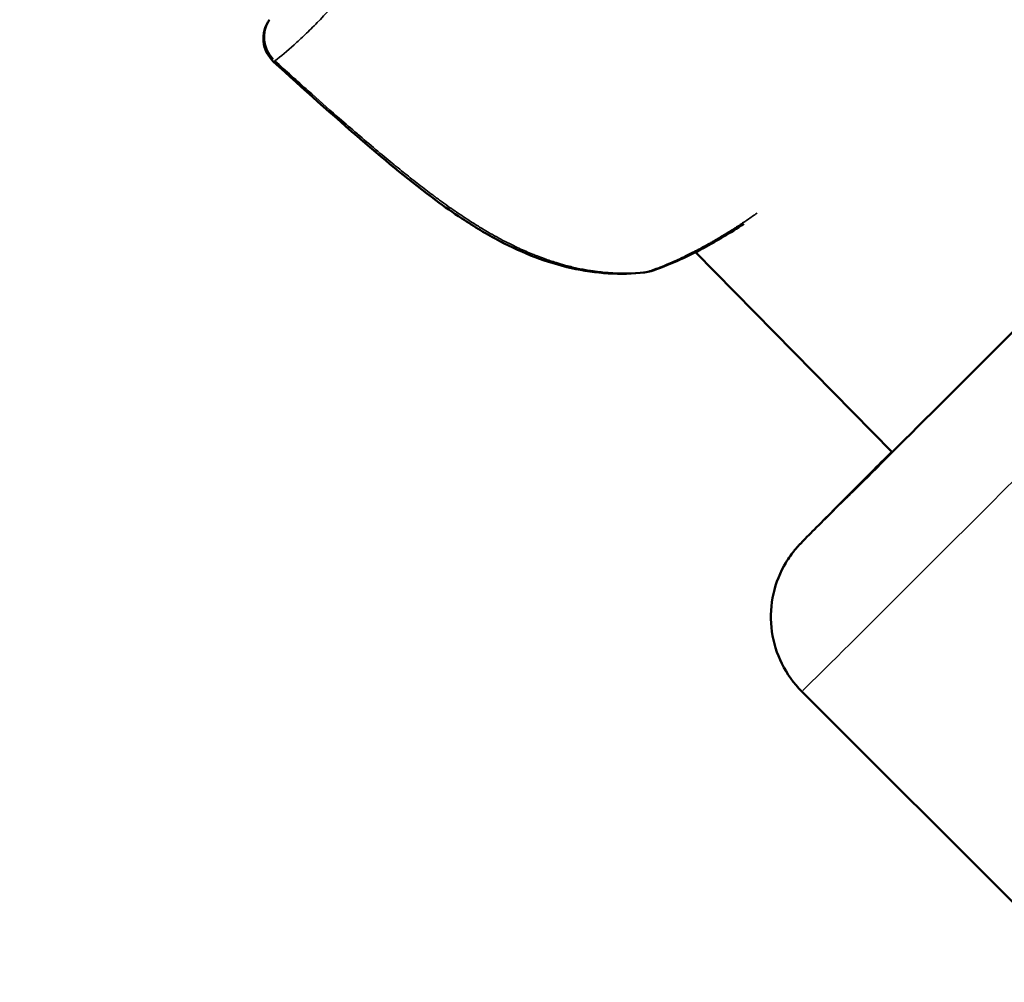
# Model space of a CAD drawing. Units: millimetres. Extents: x -53 to 14867, y 0 to 15258.
# Drawn here: x 8159 to 8205, y 7519 to 7564 of the extents above; entities that cross this region are included whole.
import ezdxf

# ---------------------------------------------------------------- set-up
doc = ezdxf.new("R2010")
doc.units = ezdxf.units.MM
doc.header["$MEASUREMENT"] = 0
doc.layers.add('MD_Visible', color=7, linetype='Continuous', lineweight=50)
doc.layers.add('MD_Visible Narrow', color=7, linetype='Continuous', lineweight=35)
doc.styles.get("Standard").update_dxf_attribs({"font": 'square721_bt_roman.ttf'})
doc.dimstyles.new('asd', dxfattribs={"dimtxt": 300, "dimasz": 100, "dimexe": 1.25, "dimexo": 0.625, "dimgap": 80, "dimtad": 1, "dimdec": 0, "dimlfac": 0.1, "dimrnd": 5, "dimtxsty": 'Standard', "dimcen": 0, "dimclrd": 256, "dimclre": 256, "dimadec": 0, "dimazin": 0, "dimtfac": 1, "dimtdec": 0, "dimtix": 1, "dimtmove": 2, "dimatfit": 3, "dimfxl": 1, "dimarcsym": 0})

# ---------------------------------------------------------------- blocks, each defined once
blk = doc.blocks.new('CustomObjectsInViewport6_0')
at = {"layer": 'MD_Visible'}
for p, q in [((7104.462, 6493.724), (7104.462, 6493.724)), ((7113.817, 6484.201), (7104.502, 6493.684)), ((7109.536, 6472.865), (7145.598, 6436.803))]:
    blk.add_line(p, q, dxfattribs=at)
at = {"layer": 'MD_Visible', "extrusion": (0, 0, -1)}
for centre, start, end in [((-7085.522, 6503.817), 312.4721, 36.2426), ((-7101.924, 6494.212), 251.5152, 263.7661), ((-7101.95, 6494.238), 258.2769, 258.2806)]:
    blk.add_arc(centre, 1.5, start, end, dxfattribs=at)
blk.add_ellipse((7120.496, 6490.897), major_axis=(8.839, 8.839), ratio=0.001521, start_param=5.716155, end_param=10.137535, dxfattribs=at)
at = {"layer": 'MD_Visible'}
for points, knots in [([(7102.087, 6492.721), (7100.962, 6492.598), (7099.773, 6492.668), (7097.462, 6493.188), (7096.316, 6493.637), (7094.613, 6494.529), (7094.008, 6494.894), (7093.008, 6495.556), (7092.604, 6495.841), (7091.012, 6497.016), (7089.866, 6497.973), (7087.308, 6500.177), (7085.901, 6501.436), (7084.509, 6502.711)], [0, 0, 0, 0, 0.376582, 0.376582, 0.750824, 0.750824, 0.964985, 0.964985, 1.114193, 1.114193, 1.562222, 1.562222, 2.128888, 2.128888, 2.128888, 2.128888]), ([(7106.784, 6495.025), (7106.144, 6494.6), (7105.51, 6494.22), (7104.018, 6493.418), (7103.17, 6493.047), (7102.399, 6492.789)], [1.9753922, 1.9753922, 1.9753922, 1.9753922, 2.2264938, 2.2264938, 2.5917545, 2.5917545, 2.5917545, 2.5917545]), ([(7109.536, 6472.865), (7109.154, 6473.248), (7108.83, 6473.698), (7108.355, 6474.658), (7108.194, 6475.178), (7108.046, 6476.23), (7108.057, 6476.774), (7108.247, 6477.819), (7108.429, 6478.333), (7108.807, 6479.024), (7108.951, 6479.244), (7109.143, 6479.495), (7109.183, 6479.545), (7109.249, 6479.624), (7109.275, 6479.655), (7109.326, 6479.714), (7109.35, 6479.741), (7109.389, 6479.784), (7109.404, 6479.8), (7109.438, 6479.837), (7109.454, 6479.853), (7109.501, 6479.904), (7109.525, 6479.928), (7109.633, 6480.039), (7109.736, 6480.144), (7110.079, 6480.491), (7110.351, 6480.764), (7111.234, 6481.653), (7111.967, 6482.389), (7113.136, 6483.561), (7113.458, 6483.885), (7113.796, 6484.223)], [0, 0, 0, 0, 0.162151, 0.162151, 0.321372, 0.321372, 0.480696, 0.480696, 0.639989, 0.639989, 0.717498, 0.717498, 0.737949, 0.737949, 0.752359, 0.752359, 0.770184, 0.770184, 0.787992, 0.787992, 0.818609, 0.818609, 0.896376, 0.896376, 1.129851, 1.129851, 1.449498, 1.449498, 1.962039, 1.962039, 2.141965, 2.141965, 2.141965, 2.141965])]:
    blk.add_open_spline(points, degree=3, knots=knots, dxfattribs=at)
at = {"layer": 'MD_Visible Narrow'}
for p, q in [((7104.462, 6493.724), (7104.462, 6493.724)), ((7104.968, 6493.209), (7113.352, 6484.675))]:
    blk.add_line(p, q, dxfattribs=at)
for centre, major_axis, ratio, start_param, end_param in [((7085.522, 6503.817), (-0.94, 1.169), 0.949382, 0.297785, 1.652165), ((7101.924, 6494.212), (-0.476, 1.423), 0.786325, 2.963416, 3.132218), ((7124.032, 6487.361), (-14.496, -14.496), 0.001521, 0.078464, 1.490812)]:
    blk.add_ellipse(centre, major_axis=major_axis, ratio=ratio, start_param=start_param, end_param=end_param, dxfattribs=at)
at = {"layer": 'MD_Visible Narrow', "extrusion": (0, 0, -1)}
for centre, major_axis, ratio, start_param, end_param in [((7120.496, 6490.897), (10.96, 10.96), 0.001521, 5.70443, 10.09541), ((7085.522, 6503.817), (1.013, 1.106), 0.03817, 2.841653, 3.125806), ((7101.95, 6494.238), (-0.482, 1.421), 0.782062, 2.994803, 2.994988), ((7101.924, 6494.212), (-0.163, 1.491), 0.492541, 3.015476, 3.134955)]:
    blk.add_ellipse(centre, major_axis=major_axis, ratio=ratio, start_param=start_param, end_param=end_param, dxfattribs=at)
at = {"layer": 'MD_Visible Narrow'}
for points, knots in [([(7089.274, 6507.702), (7088.769, 6507.045), (7088.291, 6506.463), (7087.391, 6505.426), (7086.969, 6504.969), (7086.376, 6504.364), (7086.185, 6504.175), (7085.822, 6503.826), (7085.649, 6503.666), (7085.152, 6503.218), (7084.85, 6502.968), (7084.572, 6502.753)], [0, 0, 0, 0, 0.00334372, 0.00334372, 0.00668744, 0.00668744, 0.00835931, 0.00835931, 0.01003117, 0.01003117, 0.01337489, 0.01337489, 0.01337489, 0.01337489]), ([(7084.572, 6502.753), (7085.093, 6502.278), (7085.617, 6501.806), (7086.6, 6500.928), (7087.06, 6500.522), (7087.801, 6499.875), (7088.081, 6499.632), (7088.437, 6499.325), (7088.513, 6499.26), (7088.874, 6498.951), (7089.161, 6498.707), (7089.707, 6498.249), (7089.966, 6498.034), (7090.257, 6497.796), (7090.288, 6497.77), (7090.428, 6497.656), (7090.537, 6497.568), (7090.868, 6497.301), (7091.09, 6497.125), (7091.528, 6496.783), (7091.744, 6496.618), (7092.097, 6496.353), (7092.233, 6496.252), (7092.502, 6496.056), (7092.634, 6495.961), (7092.984, 6495.713), (7093.202, 6495.563), (7093.643, 6495.268), (7093.866, 6495.124), (7094.249, 6494.885), (7094.409, 6494.789), (7094.705, 6494.615), (7094.841, 6494.537), (7095.241, 6494.314), (7095.508, 6494.173), (7095.895, 6493.983), (7096.013, 6493.926), (7096.346, 6493.772), (7096.562, 6493.678), (7096.85, 6493.561), (7096.92, 6493.533), (7097.103, 6493.461), (7097.217, 6493.419), (7097.518, 6493.311), (7097.705, 6493.248), (7098.024, 6493.15), (7098.155, 6493.112), (7098.484, 6493.022), (7098.681, 6492.974), (7099.072, 6492.889), (7099.267, 6492.852), (7099.505, 6492.814), (7099.549, 6492.807), (7099.652, 6492.792), (7099.711, 6492.783), (7099.995, 6492.746), (7100.22, 6492.724), (7100.626, 6492.697), (7100.807, 6492.69), (7101.137, 6492.686), (7101.287, 6492.688), (7101.584, 6492.697), (7101.731, 6492.705), (7101.98, 6492.724), (7102.081, 6492.734), (7102.182, 6492.745)], [0, 0, 0, 0, 0.00211622, 0.00211622, 0.00395685, 0.00395685, 0.00507059, 0.00507059, 0.00536862, 0.00536862, 0.00649908, 0.00649908, 0.00751002, 0.00751002, 0.00762953, 0.00762953, 0.00805293, 0.00805293, 0.00890565, 0.00890565, 0.00972805, 0.00972805, 0.01024103, 0.01024103, 0.01073724, 0.01073724, 0.01154677, 0.01154677, 0.01236211, 0.01236211, 0.01293777, 0.01293777, 0.01342155, 0.01342155, 0.01435685, 0.01435685, 0.0147637, 0.0147637, 0.01549526, 0.01549526, 0.01572955, 0.01572955, 0.01610586, 0.01610586, 0.01672198, 0.01672198, 0.01715513, 0.01715513, 0.01780724, 0.01780724, 0.01845074, 0.01845074, 0.01859657, 0.01859657, 0.01879017, 0.01879017, 0.01953526, 0.01953526, 0.02013232, 0.02013232, 0.02063186, 0.02063186, 0.0211289, 0.0211289, 0.02147448, 0.02147448, 0.02147448, 0.02147448]), ([(7102.182, 6492.745), (7102.378, 6492.809), (7102.579, 6492.882), (7102.787, 6492.963), (7102.842, 6492.984), (7102.897, 6493.006), (7102.953, 6493.028), (7103.044, 6493.064), (7103.135, 6493.102), (7103.228, 6493.142), (7103.234, 6493.144), (7103.24, 6493.147), (7103.246, 6493.149), (7103.435, 6493.23), (7103.629, 6493.317), (7103.826, 6493.41), (7103.883, 6493.437), (7103.941, 6493.464), (7103.998, 6493.492), (7104.123, 6493.552), (7104.248, 6493.614), (7104.374, 6493.678), (7104.39, 6493.687), (7104.406, 6493.695), (7104.422, 6493.703), (7104.623, 6493.807), (7104.828, 6493.916), (7105.034, 6494.031), (7105.07, 6494.051), (7105.107, 6494.071), (7105.143, 6494.091), (7105.198, 6494.122), (7105.253, 6494.154), (7105.308, 6494.185), (7105.399, 6494.238), (7105.491, 6494.291), (7105.583, 6494.346), (7105.61, 6494.362), (7105.638, 6494.378), (7105.665, 6494.395), (7105.844, 6494.502), (7106.025, 6494.613), (7106.208, 6494.728), (7106.241, 6494.75), (7106.275, 6494.771), (7106.309, 6494.793), (7106.335, 6494.809), (7106.361, 6494.826), (7106.388, 6494.843), (7106.54, 6494.941), (7106.693, 6495.042), (7106.846, 6495.145), (7106.886, 6495.171), (7106.926, 6495.198), (7106.966, 6495.225), (7107.115, 6495.326), (7107.263, 6495.429), (7107.412, 6495.534)], [0.000873915, 0.000873915, 0.000873915, 0.000873915, 0.001860604, 0.001860604, 0.001860604, 0.00212066, 0.00212066, 0.00212066, 0.002542991, 0.002542991, 0.002542991, 0.002570669, 0.002570669, 0.002570669, 0.003429231, 0.003429231, 0.003429231, 0.00367728, 0.00367728, 0.00367728, 0.004212068, 0.004212068, 0.004212068, 0.004279378, 0.004279378, 0.004279378, 0.00513372, 0.00513372, 0.00513372, 0.005282862, 0.005282862, 0.005282862, 0.005508583, 0.005508583, 0.005508583, 0.005881145, 0.005881145, 0.005881145, 0.005992427, 0.005992427, 0.005992427, 0.006715683, 0.006715683, 0.006715683, 0.00684935, 0.00684935, 0.00684935, 0.006952565, 0.006952565, 0.006952565, 0.007550222, 0.007550222, 0.007550222, 0.00770619, 0.00770619, 0.00770619, 0.008286209, 0.008286209, 0.008286209, 0.008286209])]:
    blk.add_open_spline(points, degree=3, knots=knots, dxfattribs=at)
blk = doc.blocks.new('*D13')
at = {"lineweight": -2, "transparency": 16777216}
blk.add_line((969.995, 14640.323), (14664.737, 14640.323), dxfattribs=at)
at = {"transparency": 16777216}
for points in [[(969.995, 14673.656), (969.995, 14606.99), (769.995, 14640.323)], [(14664.737, 14673.656), (14664.737, 14606.99), (14864.737, 14640.323)]]:
    blk.add_solid(points, dxfattribs=at)
at = {"layer": 'Defpoints', "color": 0, "transparency": 16777216}
for p in [(14864.737, 14640.323), (14864.737, 7904.751), (769.995, 2586.539)]:
    blk.add_point(p, dxfattribs=at)
at = {"color": 0, "transparency": 16777216, "insert": (7817.366, 14995.158), "char_height": 400, "attachment_point": 5}
blk.add_mtext('1405', dxfattribs=at)
blk = doc.blocks.new('*D14')
at = {"lineweight": -2, "transparency": 16777216}
blk.add_line((564.497, 14254.274), (564.497, 582.36), dxfattribs=at)
at = {"transparency": 16777216}
for points in [[(531.164, 14254.274), (597.831, 14254.274), (564.497, 14454.274)], [(531.164, 582.36), (597.831, 582.36), (564.497, 382.36)]]:
    blk.add_solid(points, dxfattribs=at)
at = {"layer": 'Defpoints', "color": 0, "transparency": 16777216}
for p in [(8251.057, 14454.274), (564.497, 382.36), (2949.177, 382.36)]:
    blk.add_point(p, dxfattribs=at)
at = {"color": 0, "transparency": 16777216, "insert": (209.662, 7418.317), "char_height": 400, "attachment_point": 5, "rotation": 90}
blk.add_mtext('1400', dxfattribs=at)

msp = doc.modelspace()

# ---------------------------------------------------------------- linework, layer by layer
msp.add_open_spline([(1644.7, 7951.667), (1640.314, 7875.063), (1644.819, 7423.229), (1843.551, 6438.611), (3688.78, 6432.574), (2481.362, 4799.864), (1874.463, 3790.836), (366.284, 2824.572), (1069.953, 1613.185), (1550.132, 1156.857), (2007.824, 675.485), (3200.558, 4.957), (4230.34, 1385.834), (4904.065, 2301.217), (5873.703, 2892.21), (6730.32, 2426.067), (7031.139, 1488.399), (7843.06, 1229.624), (8674.432, 1227.862), (9587.756, 1555.237), (10072.789, 3285.796), (9933.22, 6154.241), (12805.546, 6033.677), (14540.441, 6518.073), (14866.905, 7430.82), (14866.903, 8263.868), (14540.478, 9176.289), (12809.453, 9661.765), (9941.28, 9521.938), (10061.763, 12394.34), (9577.376, 14129.227), (8664.627, 14455.693), (7831.579, 14455.69), (6919.164, 14129.269), (6433.649, 12398.222), (6573.853, 9530.262), (3700.176, 9650.024), (1967.473, 9166.872), (1666.635, 8334.793), (1644.7, 7951.667)], degree=3, knots=[0, 0, 0, 0, 229.548235, 1377.598532, 2525.648829, 3937.52695, 5348.00493, 6768.817126, 8299.550855, 8544.653408, 8782.714496, 10313.448226, 11730.261309, 13151.073505, 13951.728335, 14820.074814, 15627.101161, 16775.151458, 17004.699693, 18152.74999, 19300.800287, 22178.708979, 25068.94571, 26216.996007, 27365.046304, 27594.594539, 28742.644836, 29890.695133, 32768.603824, 35658.840555, 36806.890852, 37954.941149, 38184.489384, 39332.539681, 40480.589978, 43358.49867, 46248.7354, 47396.785697, 48544.835995, 48544.835995, 48544.835995, 48544.835995])

# ---------------------------------------------------------------- block references
msp.add_blockref('CustomObjectsInViewport6_0', (1086.226, 1059.636))

# ---------------------------------------------------------------- dimensions: what is measured, and where the dimension line sits
dim = msp.add_linear_dim(base=(14864.737, 14640.323), p1=(769.995, 2586.539), p2=(14864.737, 7904.751), text='1405', dimstyle='asd', override={"dimtxt": 400, "dimasz": 200, "dimgap": 150, "dimse1": 1, "dimse2": 1})
dim.commit()
dim.dimension.update_dxf_attribs({"geometry": '*D13', "text_midpoint": (7817.366, 14995.158)})
dim = msp.add_linear_dim(base=(564.497, 382.36), p1=(8251.057, 14454.274), p2=(2949.177, 382.36), angle=90, text='1400', dimstyle='asd', override={"dimtxt": 400, "dimasz": 200, "dimgap": 150, "dimse1": 1, "dimse2": 1})
dim.commit()
dim.dimension.update_dxf_attribs({"geometry": '*D14', "text_midpoint": (209.662, 7418.317)})

doc.saveas('drawing.dxf')
